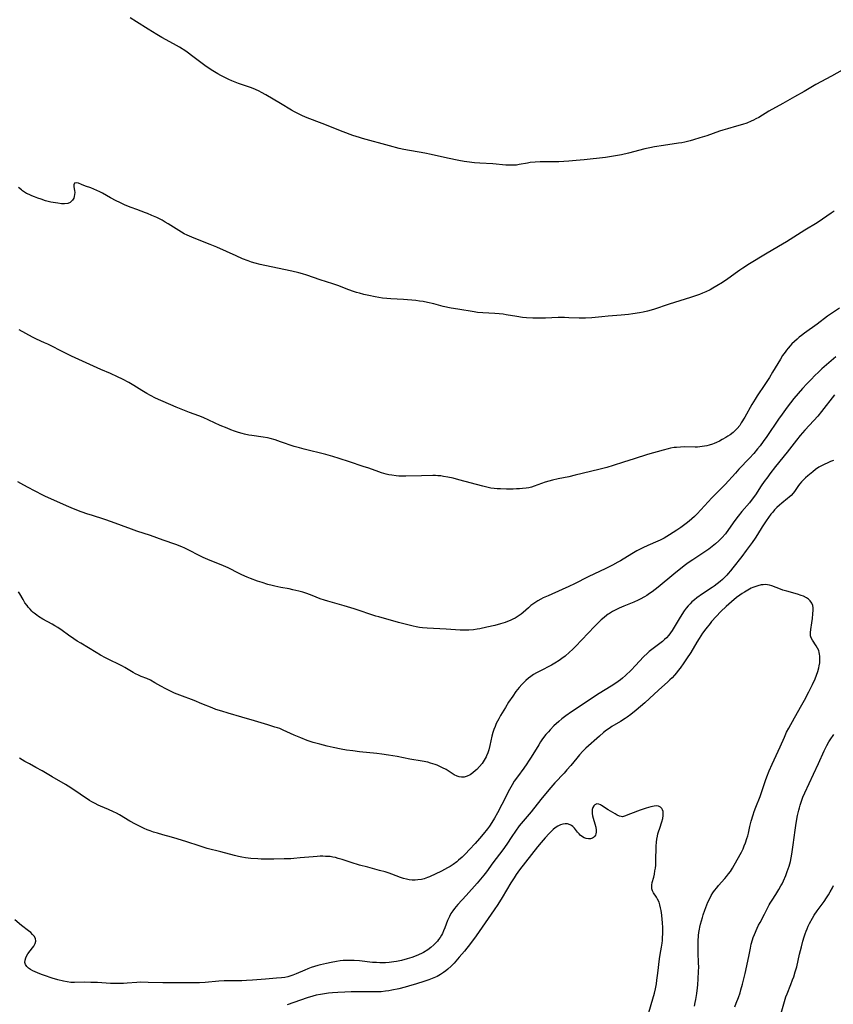
# Model space of a CAD drawing. Units: inches. Extents: x 2045407 to 2050862, y 173999 to 179448.
# Drawn here: x 2046838 to 2047024, y 178962 to 179187 of the extents above; entities that cross this region are included whole.
import ezdxf

# ---------------------------------------------------------------- set-up
doc = ezdxf.new("R2010")
doc.units = ezdxf.units.IN
doc.header["$MEASUREMENT"] = 0
doc.layers.add('c_33_T14S_R18E', color=1, linetype='Continuous')

msp = doc.modelspace()

# ---------------------------------------------------------------- linework, layer by layer
at = {"layer": 'c_33_T14S_R18E'}
for points in [[(2047027.21, 179176.3, 1124), (2047023.55, 179174.24, 1124), (2047019.99, 179172.31, 1124), (2047017.31, 179170.75, 1124), (2047015.07, 179169.52, 1124), (2047012.42, 179167.99, 1124), (2047009.24, 179166.23, 1124), (2047006.9, 179164.8, 1124), (2047006.26, 179164.44, 1124), (2047005.74, 179164.16, 1124), (2047005.21, 179163.91, 1124), (2047004.19, 179163.49, 1124), (2047003.18, 179163.15, 1124), (2047001.85, 179162.76, 1124), (2046999.79, 179162.2, 1124), (2046998.71, 179161.88, 1124), (2046997.93, 179161.62, 1124), (2046995, 179160.59, 1124), (2046993.44, 179160.08, 1124), (2046991.97, 179159.62, 1124), (2046991.18, 179159.4, 1124), (2046990.58, 179159.25, 1124), (2046990, 179159.12, 1124), (2046989.27, 179158.98, 1124), (2046988.53, 179158.87, 1124), (2046985.07, 179158.39, 1124), (2046983.04, 179158.05, 1124), (2046981.98, 179157.83, 1124), (2046980.79, 179157.57, 1124), (2046977.09, 179156.64, 1124), (2046975.45, 179156.25, 1124), (2046973.65, 179155.92, 1124), (2046971.83, 179155.64, 1124), (2046966.93, 179155.06, 1124), (2046965.11, 179154.89, 1124), (2046963.41, 179154.77, 1124), (2046961.12, 179154.65, 1124), (2046959.68, 179154.63, 1124), (2046957.43, 179154.65, 1124), (2046956.83, 179154.64, 1124), (2046955.68, 179154.58, 1124), (2046954.55, 179154.45, 1124), (2046953.92, 179154.34, 1124), (2046952.04, 179153.97, 1124), (2046951.41, 179153.88, 1124), (2046950.99, 179153.85, 1124), (2046950.33, 179153.83, 1124), (2046949.65, 179153.84, 1124), (2046948.98, 179153.88, 1124), (2046945.96, 179154.14, 1124), (2046942.99, 179154.32, 1124), (2046941.82, 179154.41, 1124), (2046940.06, 179154.62, 1124), (2046939.44, 179154.71, 1124), (2046938.16, 179154.93, 1124), (2046935.63, 179155.43, 1124), (2046931.86, 179156.3, 1124), (2046930.39, 179156.62, 1124), (2046925.61, 179157.46, 1124), (2046924.49, 179157.69, 1124), (2046922.31, 179158.26, 1124), (2046916.12, 179159.97, 1124), (2046915.44, 179160.18, 1124), (2046913.94, 179160.68, 1124), (2046911.69, 179161.48, 1124), (2046906.9, 179163.37, 1124), (2046903.46, 179164.69, 1124), (2046902.39, 179165.13, 1124), (2046901.74, 179165.43, 1124), (2046900.56, 179166.04, 1124), (2046899.84, 179166.46, 1124), (2046897.34, 179167.97, 1124), (2046893.97, 179169.93, 1124), (2046892.99, 179170.49, 1124), (2046892.44, 179170.77, 1124), (2046891.62, 179171.15, 1124), (2046890.69, 179171.53, 1124), (2046887.72, 179172.56, 1124), (2046886.18, 179173.16, 1124), (2046885.5, 179173.45, 1124), (2046884.28, 179174.05, 1124), (2046883.68, 179174.37, 1124), (2046882.98, 179174.77, 1124), (2046881.8, 179175.49, 1124), (2046880.31, 179176.47, 1124), (2046879.07, 179177.36, 1124), (2046876.98, 179179, 1124), (2046876.25, 179179.54, 1124), (2046875.63, 179179.97, 1124), (2046874.19, 179180.89, 1124), (2046872.83, 179181.68, 1124), (2046870.18, 179183.06, 1124), (2046868.97, 179183.75, 1124), (2046866.98, 179184.97, 1124), (2046864.37, 179186.66, 1124), (2046862.89, 179187.59, 1124)], [(2047024.22, 179143.31, 1122), (2047023.5, 179142.83, 1122), (2047021.52, 179141.45, 1122), (2047020.28, 179140.64, 1122), (2047017.47, 179138.94, 1122), (2047013.27, 179136.32, 1122), (2047011.46, 179135.23, 1122), (2047008.43, 179133.45, 1122), (2047004.79, 179131.22, 1122), (2047003.25, 179130.24, 1122), (2047002.6, 179129.81, 1122), (2047002.07, 179129.44, 1122), (2046999.84, 179127.8, 1122), (2046998.61, 179126.98, 1122), (2046997.32, 179126.2, 1122), (2046996.36, 179125.66, 1122), (2046995.75, 179125.34, 1122), (2046994.78, 179124.86, 1122), (2046994.06, 179124.54, 1122), (2046993.32, 179124.24, 1122), (2046992.62, 179123.98, 1122), (2046991.31, 179123.54, 1122), (2046986.42, 179122.02, 1122), (2046982.81, 179120.83, 1122), (2046981.39, 179120.42, 1122), (2046980.46, 179120.2, 1122), (2046979.59, 179120.03, 1122), (2046978.03, 179119.78, 1122), (2046977.08, 179119.65, 1122), (2046975.41, 179119.47, 1122), (2046972.44, 179119.27, 1122), (2046970.98, 179119.14, 1122), (2046968.67, 179118.9, 1122), (2046967.18, 179118.8, 1122), (2046966.44, 179118.79, 1122), (2046965.76, 179118.81, 1122), (2046963.37, 179118.92, 1122), (2046962.43, 179118.95, 1122), (2046960.92, 179118.94, 1122), (2046958.06, 179118.83, 1122), (2046956.68, 179118.8, 1122), (2046955.15, 179118.83, 1122), (2046953.73, 179118.9, 1122), (2046952.77, 179118.99, 1122), (2046951.49, 179119.16, 1122), (2046949.07, 179119.59, 1122), (2046948.34, 179119.71, 1122), (2046947.4, 179119.82, 1122), (2046946.46, 179119.89, 1122), (2046943.7, 179120.03, 1122), (2046942.51, 179120.13, 1122), (2046941.71, 179120.24, 1122), (2046937.96, 179120.86, 1122), (2046936.45, 179121.13, 1122), (2046934.59, 179121.52, 1122), (2046932.45, 179122.07, 1122), (2046931.02, 179122.4, 1122), (2046929.99, 179122.6, 1122), (2046929.17, 179122.74, 1122), (2046928.34, 179122.86, 1122), (2046927.4, 179122.96, 1122), (2046926.43, 179123.05, 1122), (2046925.49, 179123.11, 1122), (2046922.6, 179123.23, 1122), (2046921.7, 179123.29, 1122), (2046920.67, 179123.42, 1122), (2046918.99, 179123.72, 1122), (2046917.57, 179124.01, 1122), (2046916.44, 179124.27, 1122), (2046915.47, 179124.52, 1122), (2046914.78, 179124.73, 1122), (2046914.09, 179124.95, 1122), (2046913.02, 179125.32, 1122), (2046910.5, 179126.27, 1122), (2046909.35, 179126.68, 1122), (2046906.45, 179127.6, 1122), (2046903.35, 179128.65, 1122), (2046902.39, 179128.94, 1122), (2046901.55, 179129.17, 1122), (2046899.91, 179129.56, 1122), (2046893.76, 179130.84, 1122), (2046892.66, 179131.09, 1122), (2046891.51, 179131.39, 1122), (2046890.71, 179131.64, 1122), (2046889.95, 179131.92, 1122), (2046888.66, 179132.43, 1122), (2046887.16, 179133.06, 1122), (2046882.73, 179135.04, 1122), (2046881.23, 179135.69, 1122), (2046879.87, 179136.24, 1122), (2046877.04, 179137.35, 1122), (2046875.95, 179137.83, 1122), (2046875.29, 179138.16, 1122), (2046874.64, 179138.5, 1122), (2046874.02, 179138.87, 1122), (2046871.59, 179140.42, 1122), (2046870.93, 179140.83, 1122), (2046870.23, 179141.23, 1122), (2046869.01, 179141.84, 1122), (2046867.84, 179142.36, 1122), (2046866.85, 179142.78, 1122), (2046866.37, 179142.96, 1122), (2046864.39, 179143.67, 1122), (2046863.14, 179144.13, 1122), (2046861.72, 179144.71, 1122), (2046860.54, 179145.27, 1122), (2046859.72, 179145.68, 1122), (2046858.41, 179146.38, 1122), (2046856.56, 179147.41, 1122), (2046855.97, 179147.72, 1122), (2046855.26, 179148.05, 1122), (2046853.86, 179148.63, 1122), (2046852.69, 179149.08, 1122), (2046851.73, 179149.42, 1122), (2046851.03, 179149.73, 1122), (2046850.59, 179149.84, 1122), (2046850.14, 179149.73, 1122), (2046849.97, 179149.36, 1122), (2046850, 179148.89, 1122), (2046850.17, 179148.06, 1122), (2046850.2, 179147.6, 1122), (2046850.17, 179147.12, 1122), (2046850.09, 179146.7, 1122), (2046849.95, 179146.29, 1122), (2046849.69, 179145.81, 1122), (2046849.15, 179145.29, 1122), (2046848.59, 179145.06, 1122), (2046847.84, 179144.99, 1122), (2046847.14, 179145.03, 1122), (2046846.31, 179145.12, 1122), (2046845.78, 179145.2, 1122), (2046844.74, 179145.41, 1122), (2046843.51, 179145.72, 1122), (2046842.47, 179146.04, 1122), (2046841.7, 179146.3, 1122), (2046840.95, 179146.59, 1122), (2046840.33, 179146.84, 1122), (2046839.73, 179147.11, 1122), (2046839.16, 179147.4, 1122), (2046838.68, 179147.67, 1122), (2046838.23, 179147.97, 1122), (2046837.96, 179148.17, 1122), (2046837.31, 179148.74, 1122)], [(2047025.45, 179121.12, 1120), (2047023.79, 179120.03, 1120), (2047022.69, 179119.25, 1120), (2047020.27, 179117.47, 1120), (2047017.41, 179115.41, 1120), (2047016.68, 179114.85, 1120), (2047016.17, 179114.45, 1120), (2047015.68, 179114.03, 1120), (2047015.09, 179113.48, 1120), (2047014.53, 179112.93, 1120), (2047014.09, 179112.45, 1120), (2047013.66, 179111.96, 1120), (2047013.29, 179111.5, 1120), (2047012.94, 179111.04, 1120), (2047012.39, 179110.24, 1120), (2047011.87, 179109.43, 1120), (2047010.09, 179106.44, 1120), (2047009.37, 179105.26, 1120), (2047008.33, 179103.65, 1120), (2047006.58, 179101.02, 1120), (2047006.07, 179100.23, 1120), (2047005.34, 179099.01, 1120), (2047003.7, 179096.12, 1120), (2047002.91, 179094.82, 1120), (2047002.54, 179094.27, 1120), (2047002, 179093.58, 1120), (2047001.65, 179093.21, 1120), (2047001.02, 179092.64, 1120), (2047000.35, 179092.12, 1120), (2046999.85, 179091.78, 1120), (2046999.35, 179091.45, 1120), (2046998.55, 179090.99, 1120), (2046997.89, 179090.64, 1120), (2046997.23, 179090.32, 1120), (2046996.7, 179090.09, 1120), (2046996.3, 179089.94, 1120), (2046995.56, 179089.71, 1120), (2046995.01, 179089.58, 1120), (2046994.46, 179089.47, 1120), (2046993.95, 179089.39, 1120), (2046993.44, 179089.34, 1120), (2046992.88, 179089.3, 1120), (2046992.31, 179089.29, 1120), (2046989.96, 179089.33, 1120), (2046989, 179089.3, 1120), (2046988.04, 179089.23, 1120), (2046987.51, 179089.16, 1120), (2046986.69, 179089.03, 1120), (2046986.14, 179088.91, 1120), (2046984.99, 179088.62, 1120), (2046981.45, 179087.59, 1120), (2046978.38, 179086.6, 1120), (2046975.91, 179085.84, 1120), (2046973.58, 179085.06, 1120), (2046972.12, 179084.61, 1120), (2046970.29, 179084.14, 1120), (2046964.82, 179082.82, 1120), (2046963.39, 179082.51, 1120), (2046960.98, 179082.03, 1120), (2046959.63, 179081.72, 1120), (2046958.81, 179081.49, 1120), (2046958.01, 179081.24, 1120), (2046955.46, 179080.32, 1120), (2046954.86, 179080.14, 1120), (2046954.26, 179079.99, 1120), (2046953.6, 179079.88, 1120), (2046952.75, 179079.77, 1120), (2046952.07, 179079.72, 1120), (2046951.38, 179079.69, 1120), (2046950.68, 179079.68, 1120), (2046949.14, 179079.68, 1120), (2046947.73, 179079.72, 1120), (2046947, 179079.76, 1120), (2046946.27, 179079.82, 1120), (2046945.54, 179079.91, 1120), (2046944.93, 179080.03, 1120), (2046943.7, 179080.33, 1120), (2046938.22, 179081.81, 1120), (2046936.91, 179082.14, 1120), (2046935.71, 179082.4, 1120), (2046934.72, 179082.58, 1120), (2046934.05, 179082.67, 1120), (2046933.39, 179082.74, 1120), (2046932.82, 179082.76, 1120), (2046932.25, 179082.76, 1120), (2046929.65, 179082.67, 1120), (2046926.04, 179082.61, 1120), (2046925.09, 179082.61, 1120), (2046924.43, 179082.64, 1120), (2046923.8, 179082.69, 1120), (2046922.83, 179082.82, 1120), (2046922.17, 179082.95, 1120), (2046921.51, 179083.1, 1120), (2046920.51, 179083.39, 1120), (2046919.86, 179083.6, 1120), (2046917.57, 179084.43, 1120), (2046916.3, 179084.87, 1120), (2046913.14, 179085.88, 1120), (2046910.78, 179086.69, 1120), (2046909.33, 179087.16, 1120), (2046907.7, 179087.61, 1120), (2046902.76, 179088.81, 1120), (2046901.72, 179089.08, 1120), (2046900.5, 179089.45, 1120), (2046897.37, 179090.52, 1120), (2046896.08, 179090.93, 1120), (2046894.96, 179091.23, 1120), (2046894.33, 179091.37, 1120), (2046893.36, 179091.54, 1120), (2046890.76, 179091.93, 1120), (2046890.1, 179092.04, 1120), (2046889.12, 179092.24, 1120), (2046888.52, 179092.39, 1120), (2046887.7, 179092.63, 1120), (2046886.83, 179092.92, 1120), (2046885.97, 179093.24, 1120), (2046885.09, 179093.59, 1120), (2046883.51, 179094.27, 1120), (2046879.59, 179096.09, 1120), (2046878.64, 179096.46, 1120), (2046876.46, 179097.22, 1120), (2046874.97, 179097.8, 1120), (2046873.43, 179098.44, 1120), (2046868.67, 179100.53, 1120), (2046867.57, 179101.08, 1120), (2046866.72, 179101.54, 1120), (2046865.56, 179102.23, 1120), (2046863.72, 179103.36, 1120), (2046862.56, 179104.05, 1120), (2046861.15, 179104.82, 1120), (2046859.99, 179105.41, 1120), (2046858.38, 179106.15, 1120), (2046856.17, 179107.09, 1120), (2046849.45, 179110.11, 1120), (2046847.94, 179110.84, 1120), (2046844.02, 179112.83, 1120), (2046843.29, 179113.19, 1120), (2046841.44, 179114.02, 1120), (2046840.52, 179114.45, 1120), (2046837.45, 179116.11, 1120)], [(2047024.58, 179109.97, 1118), (2047021.92, 179107.68, 1118), (2047021.37, 179107.2, 1118), (2047020.49, 179106.38, 1118), (2047019.84, 179105.75, 1118), (2047018.81, 179104.71, 1118), (2047017.9, 179103.76, 1118), (2047016.9, 179102.68, 1118), (2047015.95, 179101.59, 1118), (2047014.97, 179100.41, 1118), (2047014.18, 179099.4, 1118), (2047013.43, 179098.41, 1118), (2047012.26, 179096.8, 1118), (2047011.46, 179095.67, 1118), (2047008.77, 179091.72, 1118), (2047007.96, 179090.58, 1118), (2047007.2, 179089.57, 1118), (2047006.66, 179088.9, 1118), (2047005.76, 179087.81, 1118), (2047004.81, 179086.75, 1118), (2047002.38, 179084.2, 1118), (2047001.59, 179083.35, 1118), (2046999.23, 179080.72, 1118), (2046998.64, 179080.11, 1118), (2046996.18, 179077.65, 1118), (2046992.77, 179074.02, 1118), (2046992.16, 179073.41, 1118), (2046991.58, 179072.87, 1118), (2046990.99, 179072.34, 1118), (2046990.3, 179071.78, 1118), (2046989.09, 179070.9, 1118), (2046988.13, 179070.24, 1118), (2046986.5, 179069.2, 1118), (2046985.21, 179068.46, 1118), (2046984.31, 179067.99, 1118), (2046983.77, 179067.72, 1118), (2046981.49, 179066.72, 1118), (2046980.37, 179066.21, 1118), (2046978.98, 179065.5, 1118), (2046977.83, 179064.85, 1118), (2046975.2, 179063.24, 1118), (2046974.61, 179062.9, 1118), (2046973.4, 179062.24, 1118), (2046971.86, 179061.48, 1118), (2046967.82, 179059.56, 1118), (2046964.67, 179057.96, 1118), (2046963.38, 179057.33, 1118), (2046961.89, 179056.66, 1118), (2046958.64, 179055.25, 1118), (2046957.55, 179054.75, 1118), (2046957, 179054.47, 1118), (2046956.27, 179054.06, 1118), (2046955.58, 179053.61, 1118), (2046955.15, 179053.31, 1118), (2046954.73, 179052.97, 1118), (2046954.15, 179052.48, 1118), (2046952.94, 179051.4, 1118), (2046952.48, 179051.03, 1118), (2046952, 179050.68, 1118), (2046951.57, 179050.4, 1118), (2046951.13, 179050.14, 1118), (2046950.56, 179049.86, 1118), (2046949.98, 179049.6, 1118), (2046949.31, 179049.33, 1118), (2046948.83, 179049.15, 1118), (2046947.77, 179048.82, 1118), (2046946.44, 179048.46, 1118), (2046944.62, 179048.02, 1118), (2046943.02, 179047.67, 1118), (2046942.4, 179047.56, 1118), (2046941.54, 179047.45, 1118), (2046940.49, 179047.36, 1118), (2046939.44, 179047.33, 1118), (2046938.51, 179047.36, 1118), (2046935.28, 179047.6, 1118), (2046930.97, 179047.79, 1118), (2046929.9, 179047.9, 1118), (2046929.17, 179048, 1118), (2046928.44, 179048.12, 1118), (2046927.72, 179048.27, 1118), (2046925.89, 179048.71, 1118), (2046924.41, 179049.11, 1118), (2046919.83, 179050.39, 1118), (2046919.17, 179050.58, 1118), (2046918.06, 179050.92, 1118), (2046915.33, 179051.87, 1118), (2046914.19, 179052.23, 1118), (2046911.89, 179052.92, 1118), (2046908.18, 179053.98, 1118), (2046907.39, 179054.23, 1118), (2046906.45, 179054.55, 1118), (2046904.59, 179055.27, 1118), (2046903.36, 179055.73, 1118), (2046902.44, 179056.03, 1118), (2046901.54, 179056.3, 1118), (2046900.2, 179056.63, 1118), (2046899.36, 179056.79, 1118), (2046897.42, 179057.13, 1118), (2046896.07, 179057.41, 1118), (2046895.46, 179057.56, 1118), (2046894.44, 179057.83, 1118), (2046893.12, 179058.24, 1118), (2046892.04, 179058.61, 1118), (2046890.47, 179059.21, 1118), (2046889.72, 179059.51, 1118), (2046888.5, 179060.04, 1118), (2046887.84, 179060.35, 1118), (2046885.31, 179061.61, 1118), (2046883.71, 179062.34, 1118), (2046882.39, 179062.89, 1118), (2046880.68, 179063.54, 1118), (2046879.61, 179063.98, 1118), (2046878.84, 179064.35, 1118), (2046876.21, 179065.77, 1118), (2046875.44, 179066.13, 1118), (2046874.74, 179066.43, 1118), (2046873.36, 179066.97, 1118), (2046870.48, 179067.96, 1118), (2046867.56, 179069.02, 1118), (2046864.45, 179070.05, 1118), (2046863.2, 179070.49, 1118), (2046858.6, 179072.2, 1118), (2046857.05, 179072.71, 1118), (2046854.01, 179073.66, 1118), (2046853.16, 179073.94, 1118), (2046851.66, 179074.48, 1118), (2046849.92, 179075.16, 1118), (2046848.29, 179075.84, 1118), (2046844.7, 179077.4, 1118), (2046843.5, 179077.95, 1118), (2046842.87, 179078.26, 1118), (2046839.37, 179080.1, 1118), (2046837.83, 179080.94, 1118), (2046837.12, 179081.36, 1118)], [(2047024.29, 179101.29, 1116), (2047021.29, 179097.44, 1116), (2047020.44, 179096.37, 1116), (2047019.54, 179095.35, 1116), (2047017.44, 179093.14, 1116), (2047016.42, 179091.96, 1116), (2047015.53, 179090.85, 1116), (2047013.42, 179088.15, 1116), (2047010.75, 179084.84, 1116), (2047009.44, 179083.17, 1116), (2047008.96, 179082.51, 1116), (2047008.19, 179081.42, 1116), (2047007.5, 179080.4, 1116), (2047006.15, 179078.32, 1116), (2047005.44, 179077.35, 1116), (2047004.78, 179076.53, 1116), (2047003.05, 179074.54, 1116), (2047002.17, 179073.48, 1116), (2047001.4, 179072.46, 1116), (2046999.98, 179070.4, 1116), (2046999.26, 179069.42, 1116), (2046998.43, 179068.48, 1116), (2046997.74, 179067.79, 1116), (2046997.02, 179067.14, 1116), (2046996.27, 179066.53, 1116), (2046995.49, 179065.94, 1116), (2046993.9, 179064.86, 1116), (2046991.78, 179063.46, 1116), (2046990.77, 179062.76, 1116), (2046989.84, 179062.06, 1116), (2046987.46, 179060.16, 1116), (2046983.85, 179057.19, 1116), (2046982.48, 179056.14, 1116), (2046981.88, 179055.72, 1116), (2046981.26, 179055.31, 1116), (2046980.7, 179054.97, 1116), (2046979.78, 179054.46, 1116), (2046979.29, 179054.21, 1116), (2046978.29, 179053.76, 1116), (2046975.99, 179052.85, 1116), (2046974.9, 179052.39, 1116), (2046974.33, 179052.12, 1116), (2046973.39, 179051.63, 1116), (2046972.7, 179051.19, 1116), (2046972.44, 179051.01, 1116), (2046972.13, 179050.79, 1116), (2046971.47, 179050.26, 1116), (2046970.84, 179049.69, 1116), (2046970.36, 179049.24, 1116), (2046969.3, 179048.17, 1116), (2046964.94, 179043.64, 1116), (2046964.25, 179042.96, 1116), (2046963.56, 179042.3, 1116), (2046962.54, 179041.42, 1116), (2046961.8, 179040.85, 1116), (2046961.19, 179040.42, 1116), (2046960.2, 179039.79, 1116), (2046959.43, 179039.36, 1116), (2046956.77, 179038, 1116), (2046955.96, 179037.56, 1116), (2046955.31, 179037.18, 1116), (2046954.68, 179036.76, 1116), (2046954.13, 179036.34, 1116), (2046953.55, 179035.85, 1116), (2046953.08, 179035.38, 1116), (2046952.62, 179034.89, 1116), (2046952.04, 179034.23, 1116), (2046951.28, 179033.29, 1116), (2046950.53, 179032.26, 1116), (2046949.6, 179030.85, 1116), (2046948.87, 179029.67, 1116), (2046947.77, 179027.8, 1116), (2046947.34, 179027.04, 1116), (2046947.05, 179026.5, 1116), (2046946.78, 179025.95, 1116), (2046946.49, 179025.29, 1116), (2046946.24, 179024.63, 1116), (2046946.02, 179023.95, 1116), (2046945.79, 179023.05, 1116), (2046945.33, 179020.93, 1116), (2046945.07, 179019.93, 1116), (2046944.84, 179019.24, 1116), (2046944.57, 179018.57, 1116), (2046944.44, 179018.32, 1116), (2046944.01, 179017.55, 1116), (2046943.51, 179016.82, 1116), (2046942.95, 179016.12, 1116), (2046942.34, 179015.47, 1116), (2046942.05, 179015.19, 1116), (2046941.43, 179014.66, 1116), (2046940.77, 179014.22, 1116), (2046940.11, 179013.91, 1116), (2046939.42, 179013.73, 1116), (2046938.77, 179013.72, 1116), (2046938.27, 179013.8, 1116), (2046937.78, 179013.94, 1116), (2046937.12, 179014.25, 1116), (2046936.46, 179014.65, 1116), (2046935.28, 179015.41, 1116), (2046934.49, 179015.86, 1116), (2046933.88, 179016.17, 1116), (2046933.24, 179016.44, 1116), (2046932.79, 179016.6, 1116), (2046931.72, 179016.93, 1116), (2046931.1, 179017.09, 1116), (2046929.77, 179017.35, 1116), (2046926.94, 179017.84, 1116), (2046924.09, 179018.39, 1116), (2046922.06, 179018.73, 1116), (2046920.59, 179018.93, 1116), (2046919.42, 179019.08, 1116), (2046915.42, 179019.51, 1116), (2046913.94, 179019.69, 1116), (2046912.42, 179019.9, 1116), (2046911.25, 179020.09, 1116), (2046909.42, 179020.45, 1116), (2046908.06, 179020.77, 1116), (2046906.35, 179021.22, 1116), (2046904.79, 179021.66, 1116), (2046903.47, 179022.11, 1116), (2046902, 179022.68, 1116), (2046900.49, 179023.32, 1116), (2046897.96, 179024.48, 1116), (2046897.18, 179024.8, 1116), (2046896.63, 179025, 1116), (2046896.07, 179025.17, 1116), (2046894.43, 179025.64, 1116), (2046891.38, 179026.56, 1116), (2046888.45, 179027.4, 1116), (2046885.37, 179028.35, 1116), (2046883.92, 179028.78, 1116), (2046882.54, 179029.22, 1116), (2046881.67, 179029.55, 1116), (2046879.35, 179030.52, 1116), (2046877.58, 179031.23, 1116), (2046874.26, 179032.46, 1116), (2046873.04, 179032.95, 1116), (2046872.12, 179033.37, 1116), (2046871.1, 179033.89, 1116), (2046869.89, 179034.56, 1116), (2046868.58, 179035.32, 1116), (2046867.54, 179035.89, 1116), (2046866.72, 179036.26, 1116), (2046865.43, 179036.75, 1116), (2046864.79, 179037.02, 1116), (2046864.14, 179037.35, 1116), (2046863.61, 179037.66, 1116), (2046861.7, 179038.83, 1116), (2046861.17, 179039.12, 1116), (2046860.05, 179039.68, 1116), (2046858.44, 179040.44, 1116), (2046857.22, 179041.05, 1116), (2046856.13, 179041.63, 1116), (2046855.11, 179042.21, 1116), (2046851.56, 179044.35, 1116), (2046850.76, 179044.85, 1116), (2046849.97, 179045.36, 1116), (2046848.78, 179046.2, 1116), (2046847.35, 179047.26, 1116), (2046846.33, 179047.96, 1116), (2046845.66, 179048.36, 1116), (2046844.99, 179048.73, 1116), (2046842.91, 179049.86, 1116), (2046841.92, 179050.47, 1116), (2046841.47, 179050.77, 1116), (2046840.87, 179051.24, 1116), (2046840.64, 179051.43, 1116), (2046840.36, 179051.69, 1116), (2046839.95, 179052.13, 1116), (2046839.56, 179052.59, 1116), (2046839.28, 179052.97, 1116), (2046838.79, 179053.65, 1116), (2046838.35, 179054.35, 1116), (2046837.61, 179055.66, 1116), (2046837.28, 179056.17, 1116)], [(2047024.07, 179086.19, 1114), (2047023.37, 179085.95, 1114), (2047022.72, 179085.7, 1114), (2047021.87, 179085.31, 1114), (2047021.28, 179085, 1114), (2047020.71, 179084.66, 1114), (2047019.93, 179084.12, 1114), (2047019.28, 179083.62, 1114), (2047018.14, 179082.69, 1114), (2047017.65, 179082.27, 1114), (2047017.07, 179081.72, 1114), (2047016.69, 179081.31, 1114), (2047016.33, 179080.9, 1114), (2047016.01, 179080.46, 1114), (2047015.08, 179079.14, 1114), (2047014.77, 179078.73, 1114), (2047014.31, 179078.23, 1114), (2047013.91, 179077.84, 1114), (2047013.49, 179077.48, 1114), (2047012.18, 179076.44, 1114), (2047011.68, 179076.02, 1114), (2047011.06, 179075.44, 1114), (2047010.54, 179074.89, 1114), (2047010.11, 179074.4, 1114), (2047009.69, 179073.89, 1114), (2047009.12, 179073.15, 1114), (2047008.58, 179072.38, 1114), (2047007.68, 179071.01, 1114), (2047006.62, 179069.29, 1114), (2047006.08, 179068.44, 1114), (2047005.39, 179067.44, 1114), (2047004.05, 179065.57, 1114), (2047003.04, 179064.23, 1114), (2047000.98, 179061.61, 1114), (2047000.47, 179060.97, 1114), (2046999.94, 179060.35, 1114), (2046999.6, 179059.97, 1114), (2046999.14, 179059.5, 1114), (2046998.61, 179059, 1114), (2046998.06, 179058.52, 1114), (2046997.39, 179057.97, 1114), (2046996.7, 179057.44, 1114), (2046996.25, 179057.12, 1114), (2046994.01, 179055.66, 1114), (2046992.74, 179054.76, 1114), (2046992.17, 179054.31, 1114), (2046991.61, 179053.83, 1114), (2046991.17, 179053.4, 1114), (2046990.72, 179052.92, 1114), (2046990.26, 179052.38, 1114), (2046989.83, 179051.82, 1114), (2046989.26, 179050.98, 1114), (2046988.65, 179049.99, 1114), (2046987.54, 179048.05, 1114), (2046987.06, 179047.26, 1114), (2046986.69, 179046.73, 1114), (2046986.3, 179046.22, 1114), (2046985.77, 179045.63, 1114), (2046985.32, 179045.19, 1114), (2046984.85, 179044.79, 1114), (2046984.26, 179044.32, 1114), (2046982.4, 179042.96, 1114), (2046981.83, 179042.5, 1114), (2046981.4, 179042.12, 1114), (2046980.52, 179041.24, 1114), (2046978.68, 179039.24, 1114), (2046977.68, 179038.23, 1114), (2046976.37, 179036.98, 1114), (2046975.71, 179036.4, 1114), (2046975.2, 179035.98, 1114), (2046974.67, 179035.58, 1114), (2046973.72, 179034.93, 1114), (2046973.07, 179034.51, 1114), (2046970.37, 179032.87, 1114), (2046968.83, 179031.88, 1114), (2046966.44, 179030.22, 1114), (2046963.98, 179028.64, 1114), (2046962.72, 179027.77, 1114), (2046961.81, 179027.07, 1114), (2046961.09, 179026.46, 1114), (2046959.99, 179025.44, 1114), (2046959.14, 179024.57, 1114), (2046958.72, 179024.11, 1114), (2046958.16, 179023.45, 1114), (2046957.6, 179022.74, 1114), (2046957.25, 179022.26, 1114), (2046956.91, 179021.76, 1114), (2046956.5, 179021.12, 1114), (2046954.8, 179018.29, 1114), (2046954.19, 179017.34, 1114), (2046953.8, 179016.74, 1114), (2046953.09, 179015.75, 1114), (2046951.6, 179013.77, 1114), (2046950.9, 179012.77, 1114), (2046950.4, 179011.96, 1114), (2046950.08, 179011.41, 1114), (2046949.79, 179010.85, 1114), (2046948.06, 179007.4, 1114), (2046947.05, 179005.51, 1114), (2046946.37, 179004.3, 1114), (2046945.78, 179003.32, 1114), (2046945.19, 179002.46, 1114), (2046944.73, 179001.86, 1114), (2046943.76, 179000.65, 1114), (2046942.91, 178999.63, 1114), (2046941.96, 178998.52, 1114), (2046940.66, 178997.1, 1114), (2046939.71, 178996.1, 1114), (2046938.94, 178995.36, 1114), (2046938.14, 178994.65, 1114), (2046937.74, 178994.32, 1114), (2046936.9, 178993.7, 1114), (2046936.24, 178993.27, 1114), (2046935.59, 178992.89, 1114), (2046934.24, 178992.2, 1114), (2046931.45, 178990.88, 1114), (2046931.01, 178990.7, 1114), (2046930.26, 178990.44, 1114), (2046929.63, 178990.28, 1114), (2046928.81, 178990.15, 1114), (2046928.16, 178990.1, 1114), (2046927.5, 178990.11, 1114), (2046926.85, 178990.18, 1114), (2046926.21, 178990.31, 1114), (2046925.53, 178990.5, 1114), (2046924.85, 178990.73, 1114), (2046922.88, 178991.47, 1114), (2046922.25, 178991.69, 1114), (2046921.33, 178991.99, 1114), (2046920.02, 178992.35, 1114), (2046917.31, 178993.05, 1114), (2046915.46, 178993.57, 1114), (2046913.5, 178994.16, 1114), (2046911.44, 178994.83, 1114), (2046910.58, 178995.1, 1114), (2046909.94, 178995.26, 1114), (2046909.3, 178995.4, 1114), (2046908.69, 178995.49, 1114), (2046907.67, 178995.56, 1114), (2046907.04, 178995.58, 1114), (2046906.4, 178995.57, 1114), (2046905.7, 178995.54, 1114), (2046904.8, 178995.48, 1114), (2046901.81, 178995.18, 1114), (2046900.41, 178995.06, 1114), (2046899.68, 178995.02, 1114), (2046898.19, 178994.97, 1114), (2046895.83, 178994.92, 1114), (2046894.41, 178994.91, 1114), (2046892.93, 178994.94, 1114), (2046892.17, 178994.98, 1114), (2046890.54, 178995.1, 1114), (2046889.3, 178995.25, 1114), (2046888.49, 178995.38, 1114), (2046887.72, 178995.54, 1114), (2046886.76, 178995.77, 1114), (2046883.65, 178996.56, 1114), (2046880.55, 178997.39, 1114), (2046878.71, 178997.95, 1114), (2046875.86, 178998.9, 1114), (2046873.67, 178999.6, 1114), (2046872.39, 178999.96, 1114), (2046870.41, 179000.47, 1114), (2046869.15, 179000.83, 1114), (2046868.23, 179001.12, 1114), (2046867.5, 179001.37, 1114), (2046866.8, 179001.64, 1114), (2046866.11, 179001.94, 1114), (2046865.01, 179002.44, 1114), (2046864.1, 179002.91, 1114), (2046862.78, 179003.64, 1114), (2046860.42, 179005.04, 1114), (2046859.75, 179005.41, 1114), (2046859.06, 179005.75, 1114), (2046857.96, 179006.25, 1114), (2046856.09, 179007.03, 1114), (2046855.57, 179007.27, 1114), (2046854.85, 179007.63, 1114), (2046854.14, 179008.03, 1114), (2046853.58, 179008.38, 1114), (2046849.31, 179011.25, 1114), (2046848.09, 179012.01, 1114), (2046845.05, 179013.79, 1114), (2046842.71, 179015.12, 1114), (2046841.27, 179015.93, 1114), (2046839.8, 179016.71, 1114), (2046838.74, 179017.31, 1114), (2046837.54, 179018.06, 1114)], [(2046992.18, 178961.24, 1112), (2046992.38, 178962.05, 1112), (2046992.52, 178962.77, 1112), (2046992.75, 178964.18, 1112), (2046992.89, 178965.41, 1112), (2046992.96, 178966.1, 1112), (2046993.06, 178967.49, 1112), (2046993.14, 178969.21, 1112), (2046993.15, 178970.25, 1112), (2046993.14, 178971.1, 1112), (2046993.04, 178973.56, 1112), (2046993.02, 178974.92, 1112), (2046993.04, 178976.17, 1112), (2046993.13, 178977.41, 1112), (2046993.21, 178978.13, 1112), (2046993.32, 178978.85, 1112), (2046993.42, 178979.37, 1112), (2046993.57, 178980.04, 1112), (2046993.77, 178980.81, 1112), (2046993.99, 178981.58, 1112), (2046994.17, 178982.17, 1112), (2046994.54, 178983.26, 1112), (2046995, 178984.44, 1112), (2046995.27, 178985.06, 1112), (2046995.68, 178985.92, 1112), (2046996.03, 178986.56, 1112), (2046996.4, 178987.17, 1112), (2046996.81, 178987.77, 1112), (2046997.27, 178988.37, 1112), (2046997.7, 178988.88, 1112), (2046999.16, 178990.5, 1112), (2046999.55, 178990.94, 1112), (2047000.01, 178991.53, 1112), (2047000.41, 178992.12, 1112), (2047000.87, 178992.86, 1112), (2047002.67, 178996.01, 1112), (2047002.94, 178996.52, 1112), (2047003.32, 178997.3, 1112), (2047003.6, 178997.96, 1112), (2047003.85, 178998.63, 1112), (2047004.19, 178999.62, 1112), (2047004.38, 179000.24, 1112), (2047004.53, 179000.84, 1112), (2047004.89, 179002.42, 1112), (2047005.19, 179003.62, 1112), (2047005.62, 179005.08, 1112), (2047005.88, 179005.84, 1112), (2047006.25, 179006.83, 1112), (2047007.23, 179009.29, 1112), (2047007.47, 179009.96, 1112), (2047008.49, 179012.95, 1112), (2047008.79, 179013.77, 1112), (2047009.32, 179015.13, 1112), (2047009.98, 179016.65, 1112), (2047011.82, 179020.65, 1112), (2047012.78, 179022.87, 1112), (2047013.3, 179024.01, 1112), (2047013.78, 179024.92, 1112), (2047015.14, 179027.28, 1112), (2047016.79, 179030.24, 1112), (2047017.41, 179031.36, 1112), (2047018.39, 179033.23, 1112), (2047019.25, 179034.95, 1112), (2047019.85, 179036.25, 1112), (2047020.18, 179037.09, 1112), (2047020.45, 179037.9, 1112), (2047020.67, 179038.72, 1112), (2047020.76, 179039.2, 1112), (2047020.87, 179039.88, 1112), (2047020.92, 179040.43, 1112), (2047020.93, 179040.97, 1112), (2047020.91, 179041.43, 1112), (2047020.85, 179041.88, 1112), (2047020.76, 179042.28, 1112), (2047020.64, 179042.67, 1112), (2047020.39, 179043.26, 1112), (2047020.08, 179043.8, 1112), (2047019.19, 179045.05, 1112), (2047018.92, 179045.58, 1112), (2047018.8, 179046.04, 1112), (2047018.79, 179046.79, 1112), (2047018.87, 179047.48, 1112), (2047019.11, 179049.01, 1112), (2047019.24, 179050.06, 1112), (2047019.34, 179051.11, 1112), (2047019.37, 179051.92, 1112), (2047019.35, 179052.48, 1112), (2047019.27, 179053, 1112), (2047019.08, 179053.56, 1112), (2047018.73, 179054.07, 1112), (2047018.32, 179054.44, 1112), (2047017.84, 179054.77, 1112), (2047017.17, 179055.11, 1112), (2047016.62, 179055.33, 1112), (2047015.8, 179055.6, 1112), (2047013.34, 179056.27, 1112), (2047012.46, 179056.53, 1112), (2047011.87, 179056.72, 1112), (2047009.92, 179057.49, 1112), (2047009.4, 179057.65, 1112), (2047008.9, 179057.75, 1112), (2047008.39, 179057.79, 1112), (2047007.92, 179057.77, 1112), (2047007.44, 179057.71, 1112), (2047006.71, 179057.55, 1112), (2047005.98, 179057.31, 1112), (2047005.53, 179057.13, 1112), (2047005.15, 179056.96, 1112), (2047004.38, 179056.55, 1112), (2047003.61, 179056.08, 1112), (2047003.08, 179055.74, 1112), (2047002.56, 179055.37, 1112), (2047001.84, 179054.84, 1112), (2047000.64, 179053.85, 1112), (2046999.43, 179052.77, 1112), (2046998.2, 179051.61, 1112), (2046997.14, 179050.51, 1112), (2046996.12, 179049.34, 1112), (2046995.75, 179048.9, 1112), (2046994.8, 179047.69, 1112), (2046994.03, 179046.64, 1112), (2046993.23, 179045.45, 1112), (2046992.72, 179044.62, 1112), (2046991.32, 179042.26, 1112), (2046990.39, 179040.82, 1112), (2046989.73, 179039.85, 1112), (2046988.87, 179038.64, 1112), (2046988.47, 179038.1, 1112), (2046988.04, 179037.56, 1112), (2046987.59, 179037.02, 1112), (2046987.07, 179036.46, 1112), (2046986.57, 179035.97, 1112), (2046986.06, 179035.49, 1112), (2046983.95, 179033.61, 1112), (2046981.88, 179031.68, 1112), (2046980.82, 179030.74, 1112), (2046978.8, 179029.03, 1112), (2046977.58, 179028.04, 1112), (2046976.74, 179027.41, 1112), (2046976.32, 179027.11, 1112), (2046975.27, 179026.43, 1112), (2046973.27, 179025.27, 1112), (2046972.64, 179024.87, 1112), (2046972.02, 179024.44, 1112), (2046971.34, 179023.92, 1112), (2046970.42, 179023.12, 1112), (2046967.29, 179020.3, 1112), (2046966.64, 179019.68, 1112), (2046965.81, 179018.79, 1112), (2046965.2, 179018.07, 1112), (2046963.83, 179016.37, 1112), (2046962.97, 179015.36, 1112), (2046962.32, 179014.63, 1112), (2046960.21, 179012.37, 1112), (2046958.81, 179010.77, 1112), (2046956.99, 179008.58, 1112), (2046954.75, 179005.79, 1112), (2046952.9, 179003.61, 1112), (2046952.05, 179002.55, 1112), (2046951.17, 179001.34, 1112), (2046950.34, 179000.12, 1112), (2046949.17, 178998.35, 1112), (2046948.26, 178997.04, 1112), (2046946.02, 178994.06, 1112), (2046944.51, 178992.02, 1112), (2046943.94, 178991.28, 1112), (2046943.18, 178990.36, 1112), (2046942.36, 178989.42, 1112), (2046939.84, 178986.6, 1112), (2046937.97, 178984.56, 1112), (2046937.57, 178984.08, 1112), (2046937.18, 178983.59, 1112), (2046936.82, 178983.09, 1112), (2046936.4, 178982.44, 1112), (2046936.04, 178981.78, 1112), (2046935.82, 178981.32, 1112), (2046935.63, 178980.85, 1112), (2046934.99, 178979.16, 1112), (2046934.72, 178978.52, 1112), (2046934.43, 178977.9, 1112), (2046934.21, 178977.49, 1112), (2046933.91, 178976.98, 1112), (2046933.57, 178976.5, 1112), (2046933.27, 178976.13, 1112), (2046933.02, 178975.84, 1112), (2046932.43, 178975.26, 1112), (2046931.79, 178974.71, 1112), (2046931.06, 178974.17, 1112), (2046930.09, 178973.56, 1112), (2046929.77, 178973.38, 1112), (2046928.92, 178972.97, 1112), (2046928.05, 178972.61, 1112), (2046927.42, 178972.38, 1112), (2046926.35, 178972.06, 1112), (2046925.08, 178971.74, 1112), (2046923.89, 178971.49, 1112), (2046923.3, 178971.38, 1112), (2046922.26, 178971.24, 1112), (2046921.43, 178971.17, 1112), (2046920.77, 178971.15, 1112), (2046920.06, 178971.17, 1112), (2046919.34, 178971.21, 1112), (2046918.44, 178971.28, 1112), (2046915.42, 178971.62, 1112), (2046914.21, 178971.71, 1112), (2046913.53, 178971.74, 1112), (2046912.44, 178971.73, 1112), (2046911.73, 178971.68, 1112), (2046911.02, 178971.6, 1112), (2046910.13, 178971.47, 1112), (2046908.91, 178971.26, 1112), (2046907.86, 178971.05, 1112), (2046906.47, 178970.73, 1112), (2046905.88, 178970.57, 1112), (2046905.12, 178970.34, 1112), (2046904.36, 178970.09, 1112), (2046903.62, 178969.81, 1112), (2046902.94, 178969.51, 1112), (2046900.94, 178968.62, 1112), (2046900.17, 178968.31, 1112), (2046899.72, 178968.17, 1112), (2046899.02, 178967.99, 1112), (2046898.31, 178967.84, 1112), (2046897.59, 178967.73, 1112), (2046896.41, 178967.62, 1112), (2046893.88, 178967.46, 1112), (2046890.95, 178967.19, 1112), (2046889.53, 178967.09, 1112), (2046888.44, 178967.05, 1112), (2046885.67, 178967.08, 1112), (2046884.41, 178967.05, 1112), (2046883.17, 178966.96, 1112), (2046880.07, 178966.68, 1112), (2046878.75, 178966.61, 1112), (2046876.41, 178966.57, 1112), (2046870.4, 178966.59, 1112), (2046867.03, 178966.69, 1112), (2046865.33, 178966.71, 1112), (2046864.41, 178966.68, 1112), (2046862.23, 178966.49, 1112), (2046861.34, 178966.43, 1112), (2046860.38, 178966.41, 1112), (2046859.26, 178966.43, 1112), (2046858.36, 178966.47, 1112), (2046855.38, 178966.65, 1112), (2046853.91, 178966.7, 1112), (2046852.46, 178966.72, 1112), (2046850.13, 178966.67, 1112), (2046849.27, 178966.7, 1112), (2046848.43, 178966.81, 1112), (2046847.62, 178966.98, 1112), (2046846.34, 178967.3, 1112), (2046845.02, 178967.69, 1112), (2046843.28, 178968.25, 1112), (2046842.61, 178968.49, 1112), (2046841.63, 178968.88, 1112), (2046841.09, 178969.12, 1112), (2046840.58, 178969.36, 1112), (2046840.08, 178969.64, 1112), (2046839.59, 178969.97, 1112), (2046839.2, 178970.34, 1112), (2046838.92, 178970.79, 1112), (2046838.79, 178971.27, 1112), (2046838.81, 178971.79, 1112), (2046838.95, 178972.32, 1112), (2046839.11, 178972.69, 1112), (2046839.45, 178973.22, 1112), (2046840.55, 178974.59, 1112), (2046840.85, 178975.02, 1112), (2046841.15, 178975.59, 1112), (2046841.28, 178976.16, 1112), (2046841.17, 178976.72, 1112), (2046840.87, 178977.27, 1112), (2046840.52, 178977.69, 1112), (2046840.11, 178978.09, 1112), (2046839.63, 178978.5, 1112), (2046838.03, 178979.74, 1112), (2046836.43, 178981.02, 1112)], [(2047001.45, 178961.07, 1114), (2047001.75, 178961.92, 1114), (2047002.26, 178963.26, 1114), (2047002.63, 178964.29, 1114), (2047002.84, 178964.97, 1114), (2047003.21, 178966.29, 1114), (2047003.44, 178967.21, 1114), (2047003.79, 178968.75, 1114), (2047004.62, 178972.62, 1114), (2047005, 178974.55, 1114), (2047005.2, 178975.48, 1114), (2047005.47, 178976.42, 1114), (2047005.66, 178976.96, 1114), (2047005.93, 178977.65, 1114), (2047006.56, 178979.11, 1114), (2047006.87, 178979.78, 1114), (2047007.2, 178980.43, 1114), (2047008.21, 178982.31, 1114), (2047008.98, 178983.84, 1114), (2047009.32, 178984.49, 1114), (2047009.54, 178984.86, 1114), (2047009.98, 178985.55, 1114), (2047010.84, 178986.84, 1114), (2047011.55, 178987.97, 1114), (2047012, 178988.79, 1114), (2047012.24, 178989.24, 1114), (2047012.58, 178989.95, 1114), (2047013.11, 178991.18, 1114), (2047013.45, 178992.06, 1114), (2047013.9, 178993.33, 1114), (2047014.19, 178994.37, 1114), (2047014.37, 178995.21, 1114), (2047014.52, 178996.05, 1114), (2047014.83, 178998.16, 1114), (2047015.27, 179001.57, 1114), (2047015.49, 179003.15, 1114), (2047015.79, 179004.93, 1114), (2047016.06, 179006.1, 1114), (2047016.22, 179006.7, 1114), (2047016.4, 179007.3, 1114), (2047016.71, 179008.23, 1114), (2047017.04, 179009.08, 1114), (2047017.48, 179010.11, 1114), (2047019.48, 179014.35, 1114), (2047020.61, 179016.84, 1114), (2047021.9, 179019.75, 1114), (2047022.2, 179020.37, 1114), (2047022.52, 179020.98, 1114), (2047022.97, 179021.75, 1114), (2047023.27, 179022.22, 1114), (2047024.15, 179023.48, 1114)], [(2046981.71, 178959.79, 1110), (2046982.65, 178962.92, 1110), (2046983.03, 178964.26, 1110), (2046983.24, 178965.2, 1110), (2046983.46, 178966.35, 1110), (2046983.59, 178967.19, 1110), (2046983.81, 178968.78, 1110), (2046984.2, 178972.05, 1110), (2046984.36, 178973.11, 1110), (2046984.64, 178974.79, 1110), (2046984.77, 178975.68, 1110), (2046984.84, 178976.26, 1110), (2046984.89, 178976.95, 1110), (2046984.92, 178977.78, 1110), (2046984.92, 178979.2, 1110), (2046984.86, 178980.39, 1110), (2046984.81, 178981.06, 1110), (2046984.71, 178982.1, 1110), (2046984.56, 178983.13, 1110), (2046984.43, 178983.8, 1110), (2046984.27, 178984.44, 1110), (2046984.07, 178985.05, 1110), (2046983.74, 178985.75, 1110), (2046983.46, 178986.21, 1110), (2046982.78, 178987.22, 1110), (2046982.57, 178987.63, 1110), (2046982.42, 178988.13, 1110), (2046982.38, 178988.5, 1110), (2046982.41, 178988.95, 1110), (2046982.52, 178989.55, 1110), (2046982.86, 178990.81, 1110), (2046983.01, 178991.48, 1110), (2046983.14, 178992.23, 1110), (2046983.23, 178992.87, 1110), (2046983.3, 178993.53, 1110), (2046983.34, 178994.25, 1110), (2046983.37, 178995.11, 1110), (2046983.41, 178997.24, 1110), (2046983.43, 178997.89, 1110), (2046983.51, 178998.84, 1110), (2046983.59, 178999.5, 1110), (2046983.7, 179000.15, 1110), (2046983.82, 179000.68, 1110), (2046983.96, 179001.21, 1110), (2046984.22, 179002, 1110), (2046984.71, 179003.44, 1110), (2046984.92, 179004.23, 1110), (2046985.03, 179004.91, 1110), (2046985.05, 179005.38, 1110), (2046984.99, 179005.83, 1110), (2046984.88, 179006.2, 1110), (2046984.7, 179006.52, 1110), (2046984.37, 179006.84, 1110), (2046983.96, 179007.04, 1110), (2046983.47, 179007.1, 1110), (2046982.92, 179007.05, 1110), (2046982.19, 179006.91, 1110), (2046981.1, 179006.6, 1110), (2046979.75, 179006.16, 1110), (2046977.5, 179005.32, 1110), (2046976.13, 179004.74, 1110), (2046975.71, 179004.64, 1110), (2046975.38, 179004.65, 1110), (2046974.97, 179004.76, 1110), (2046974.49, 179005.02, 1110), (2046973.98, 179005.33, 1110), (2046972.44, 179006.22, 1110), (2046970.91, 179007.2, 1110), (2046970.62, 179007.35, 1110), (2046970.25, 179007.51, 1110), (2046969.78, 179007.55, 1110), (2046969.36, 179007.38, 1110), (2046969.1, 179007.1, 1110), (2046968.9, 179006.72, 1110), (2046968.78, 179006.32, 1110), (2046968.72, 179005.89, 1110), (2046968.72, 179005.37, 1110), (2046968.81, 179004.83, 1110), (2046968.94, 179004.31, 1110), (2046969.35, 179003.01, 1110), (2046969.55, 179002.26, 1110), (2046969.67, 179001.54, 1110), (2046969.68, 179001.11, 1110), (2046969.62, 179000.71, 1110), (2046969.5, 179000.38, 1110), (2046969.31, 179000.1, 1110), (2046969.07, 178999.87, 1110), (2046968.79, 178999.7, 1110), (2046968.38, 178999.57, 1110), (2046967.93, 178999.54, 1110), (2046967.4, 178999.62, 1110), (2046966.93, 178999.79, 1110), (2046966.32, 179000.15, 1110), (2046966.02, 179000.41, 1110), (2046965.73, 179000.69, 1110), (2046965.38, 179001.12, 1110), (2046964.7, 179002, 1110), (2046964.34, 179002.38, 1110), (2046964.03, 179002.62, 1110), (2046963.7, 179002.81, 1110), (2046963.11, 179002.98, 1110), (2046962.57, 179003, 1110), (2046962.05, 179002.92, 1110), (2046961.51, 179002.76, 1110), (2046960.88, 179002.46, 1110), (2046960.29, 179002.07, 1110), (2046959.82, 179001.69, 1110), (2046959.37, 179001.27, 1110), (2046958.9, 179000.81, 1110), (2046957.97, 178999.8, 1110), (2046957.05, 178998.75, 1110), (2046956.23, 178997.74, 1110), (2046952.12, 178992.46, 1110), (2046951.33, 178991.37, 1110), (2046950.85, 178990.63, 1110), (2046950.13, 178989.46, 1110), (2046948.13, 178986.14, 1110), (2046947.12, 178984.53, 1110), (2046946.29, 178983.28, 1110), (2046944.25, 178980.32, 1110), (2046942.13, 178977.34, 1110), (2046940.87, 178975.62, 1110), (2046939.47, 178973.87, 1110), (2046938.28, 178972.44, 1110), (2046937.09, 178971.1, 1110), (2046936.42, 178970.41, 1110), (2046935.71, 178969.74, 1110), (2046935.22, 178969.33, 1110), (2046934.71, 178968.95, 1110), (2046933.98, 178968.47, 1110), (2046933.22, 178968.04, 1110), (2046932.86, 178967.87, 1110), (2046932.12, 178967.55, 1110), (2046931.36, 178967.27, 1110), (2046930.42, 178966.94, 1110), (2046928.29, 178966.26, 1110), (2046927.45, 178966.02, 1110), (2046925.93, 178965.61, 1110), (2046924.47, 178965.25, 1110), (2046922.87, 178964.9, 1110), (2046922.19, 178964.77, 1110), (2046921.37, 178964.65, 1110), (2046920.42, 178964.56, 1110), (2046919.55, 178964.52, 1110), (2046918.1, 178964.51, 1110), (2046914.85, 178964.56, 1110), (2046913.5, 178964.54, 1110), (2046912.1, 178964.48, 1110), (2046910.45, 178964.39, 1110), (2046909.26, 178964.3, 1110), (2046908.35, 178964.21, 1110), (2046907.44, 178964.1, 1110), (2046906.47, 178963.94, 1110), (2046905.47, 178963.73, 1110), (2046904.77, 178963.55, 1110), (2046903.48, 178963.17, 1110), (2046898.9, 178961.55, 1110)], [(2047012.01, 178959.67, 1116), (2047012.63, 178961.8, 1116), (2047013.15, 178963.39, 1116), (2047013.39, 178964.04, 1116), (2047014.27, 178966.23, 1116), (2047014.67, 178967.26, 1116), (2047014.92, 178967.97, 1116), (2047015.29, 178969.1, 1116), (2047015.6, 178970.24, 1116), (2047016.25, 178973.14, 1116), (2047016.68, 178974.87, 1116), (2047017.03, 178976.16, 1116), (2047017.32, 178977.13, 1116), (2047017.53, 178977.8, 1116), (2047017.77, 178978.46, 1116), (2047017.98, 178978.99, 1116), (2047018.25, 178979.58, 1116), (2047018.56, 178980.18, 1116), (2047019.25, 178981.42, 1116), (2047019.63, 178982.06, 1116), (2047020.3, 178983.07, 1116), (2047021.87, 178985.24, 1116), (2047022.46, 178986.09, 1116), (2047022.89, 178986.75, 1116), (2047023.3, 178987.43, 1116), (2047023.8, 178988.32, 1116), (2047024.06, 178988.86, 1116)]]:
    msp.add_polyline3d(points, dxfattribs=at)

doc.saveas('drawing.dxf')
